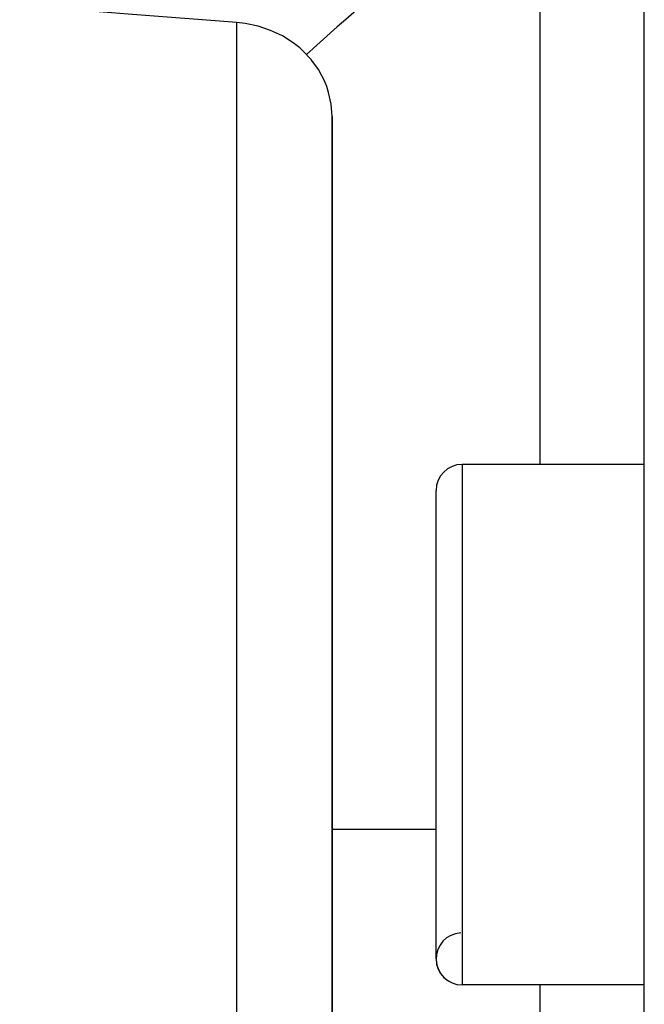
# Model space of a CAD drawing. Units: millimetres. Extents: x -336 to 558, y -365 to 365.
# Drawn here: x -41 to -29, y -246 to -228 of the extents above; entities that cross this region are included whole.
import ezdxf

# ---------------------------------------------------------------- set-up
doc = ezdxf.new("R2010")
doc.units = ezdxf.units.MM
doc.linetypes.add('DASHED', pattern=[9.652, 8.128, -1.524])
doc.layers.add('nevidi', color=4, linetype='DASHED')

msp = doc.modelspace()

# ---------------------------------------------------------------- linework, layer by layer
at = {"color": 2}
for p, q in [((-28.934, -332.824), (-28.934, -197.176)), ((-34.934, -261.095), (-34.934, -229.399)), ((-34.934, -229.399), (-34.934, -261.095)), ((-28.934, -236.082), (-32.434, -236.082)), ((-28.934, -236.082), (-32.434, -236.082)), ((-32.934, -245.582), (-32.934, -236.582)), ((-28.934, -246.082), (-32.434, -246.082)), ((-28.934, -246.082), (-32.434, -246.082))]:
    msp.add_line(p, q, dxfattribs=at)
for points in [[(-36.76, -227.594), (-38.847, -227.431), (-40.934, -227.269)], [(-34.934, -229.399), (-34.95, -229.165), (-34.999, -228.936), (-35.035, -228.825), (-35.079, -228.715), (-35.189, -228.506), (-35.19, -228.505), (-35.326, -228.314), (-35.327, -228.313), (-35.492, -228.137), (-35.553, -228.083), (-35.68, -227.983), (-35.888, -227.851), (-36.113, -227.744), (-36.352, -227.664), (-36.6, -227.612), (-36.76, -227.594)]]:
    msp.add_lwpolyline(points, dxfattribs=at)
for centre, start, end in [((-32.434, -236.582), 90, 180), ((-32.434, -245.582), 93.1798, 270), ((-32.434, -245.582), 180, 270)]:
    msp.add_arc(centre, 0.5, start, end, dxfattribs=at)
at = {"layer": 'nevidi', "color": 7, "linetype": 'Continuous'}
for p, q in [((-30.934, -236.082), (-30.934, -224.317)), ((-36.76, -261.904), (-36.76, -227.594)), ((-32.434, -236.082), (-32.434, -246.082)), ((-32.934, -243.094), (-34.934, -243.094)), ((-30.934, -254.843), (-30.934, -246.082))]:
    msp.add_line(p, q, dxfattribs=at)
msp.add_lwpolyline([(-30.934, -224.317), (-31.161, -224.508), (-31.93, -225.159), (-32.093, -225.297), (-33.301, -226.337), (-33.464, -226.478), (-34.67, -227.533), (-34.832, -227.676), (-35.426, -228.207)], dxfattribs=at)

doc.saveas('drawing.dxf')
